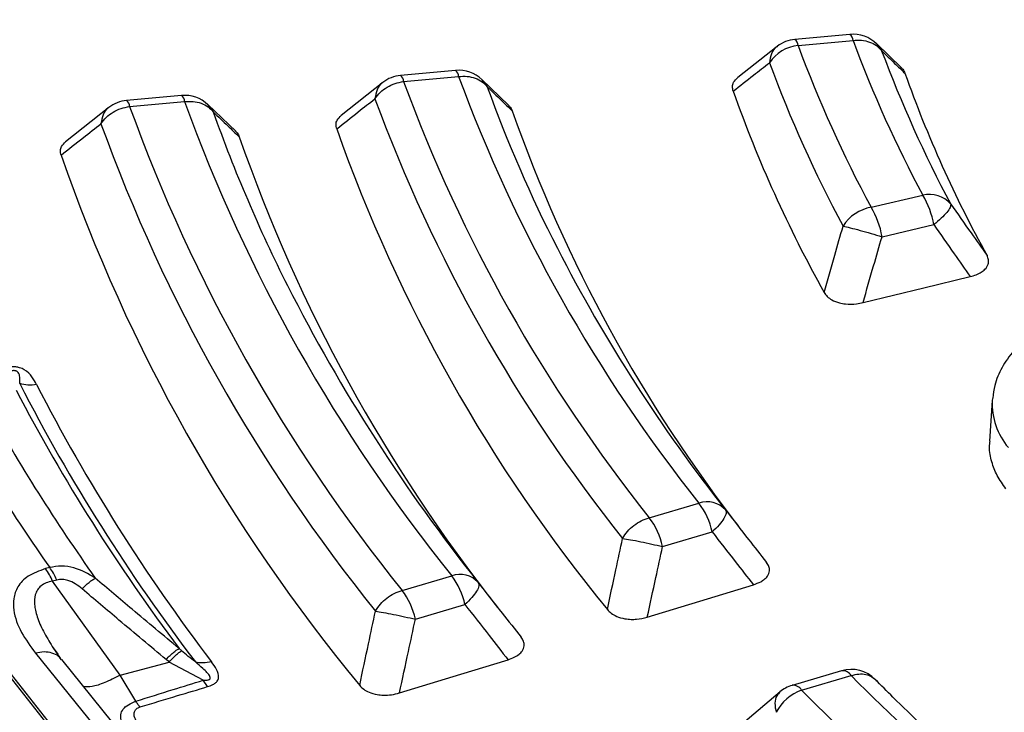
# Model space of a CAD drawing. Units: millimetres. Extents: x 320 to 13121, y 320 to 9184.
# Drawn here: x 11058 to 11120, y 6664 to 6707 of the extents above; entities that cross this region are included whole.
import ezdxf

# ---------------------------------------------------------------- set-up
doc = ezdxf.new("R2010")
doc.units = ezdxf.units.MM
doc.header["$LTSCALE"] = 32

msp = doc.modelspace()

# ---------------------------------------------------------------- linework, layer by layer
at = {"color": 7, "linetype": 'Continuous', "lineweight": 25}
for p, q in [((11110.043, 6706.304), (11106.617, 6705.99)), ((11106.809, 6705.613), (11110.235, 6705.926)), ((11105.51, 6705.55), (11103.05, 6703.612)), ((11113.254, 6704.217), (11111.689, 6705.729)), ((11111.697, 6705.709), (11112.018, 6705.286)), ((11085.476, 6704.057), (11082.051, 6703.744)), ((11082.243, 6703.367), (11085.667, 6703.68)), ((11088.784, 6701.889), (11087.12, 6703.485)), ((11087.122, 6703.475), (11087.453, 6703.034)), ((11080.94, 6703.301), (11078.353, 6701.255)), ((11068.407, 6702.497), (11064.983, 6702.184)), ((11063.87, 6701.739), (11061.185, 6699.61)), ((11065.175, 6701.806), (11068.599, 6702.119)), ((11071.789, 6700.265), (11070.05, 6701.926)), ((11070.052, 6701.917), (11070.386, 6701.47)), ((11111.356, 6695.529), (11114.579, 6696.28)), ((11112.039, 6693.693), (11115.262, 6694.445)), ((11118.902, 6683.486), (11118.739, 6680.948)), ((11097.543, 6676.182), (11100.633, 6677.091)), ((11098.371, 6674.385), (11101.461, 6675.294)), ((11060.195, 6673.077), (11059.932, 6673.006)), ((11060.64, 6672.296), (11060.377, 6672.225)), ((11064.583, 6666.365), (11060.377, 6672.225)), ((11082.146, 6671.653), (11085.235, 6672.562)), ((11082.974, 6669.856), (11086.063, 6670.765)), ((11060.359, 6668.164), (11060.708, 6667.677)), ((11060.863, 6667.438), (11060.402, 6668.1)), ((11059.312, 6667.738), (11063.976, 6661.965)), ((11060.935, 6667.33), (11060.854, 6667.42)), ((11065.614, 6661.569), (11060.95, 6667.342)), ((11064.583, 6666.365), (11067.641, 6667.188)), ((11069.749, 6666.053), (11067.641, 6667.188)), ((11109.526, 6666.643), (11106.436, 6665.734)), ((11065.565, 6664.745), (11064.583, 6666.365)), ((11070.031, 6665.654), (11069.749, 6666.053)), ((11107.03, 6665.434), (11110.12, 6666.342)), ((11105.689, 6665.337), (11102.677, 6662.782))]:
    msp.add_line(p, q, dxfattribs=at)
at = {"color": 7, "linetype": 'Continuous', "lineweight": 25, "flags": 128}
for points in [[(11045.193, 6773.084), (11042.836, 6768.145), (11040.764, 6763.164), (11038.979, 6758.147), (11037.483, 6753.097), (11036.278, 6748.022), (11035.365, 6742.927), (11034.745, 6737.816), (11034.418, 6732.697), (11034.386, 6727.575), (11034.648, 6722.454), (11035.203, 6717.342), (11036.052, 6712.242), (11037.193, 6707.162), (11038.626, 6702.107), (11040.347, 6697.081), (11042.356, 6692.092), (11044.651, 6687.143), (11047.228, 6682.242), (11050.085, 6677.392), (11053.22, 6672.599), (11056.627, 6667.869), (11060.305, 6663.207), (11063.846, 6659.068)], [(11035.899, 6712.208), (11037.04, 6707.125), (11038.473, 6702.067), (11040.196, 6697.039), (11042.206, 6692.046), (11044.502, 6687.095), (11047.081, 6682.19), (11049.94, 6677.338), (11053.076, 6672.542), (11056.485, 6667.81), (11060.165, 6663.145), (11064.11, 6658.553), (11068.317, 6654.039), (11072.78, 6649.608), (11077.495, 6645.265), (11082.458, 6641.015), (11087.661, 6636.862), (11093.1, 6632.81), (11098.769, 6628.865), (11104.661, 6625.031)], [(11110.857, 6689.588), (11114.653, 6690.51), (11117.535, 6691.209)], [(11118.912, 6683.611), (11118.912, 6683.609), (11118.902, 6683.486)], [(11097.421, 6669.985), (11101.164, 6671.129), (11104.025, 6672.003)], [(11081.988, 6665.261), (11085.814, 6666.433), (11088.746, 6667.331)]]:
    msp.add_lwpolyline(points, dxfattribs=at)
at = {"color": 7, "linetype": 'Continuous', "lineweight": 25}
for centre, radius, start, end in [((11106.809, 6703.894), 2.105, 95.22422, 127.94582), ((11106.274, 6705.579), 0.536, 3.64633, 50.19781), ((11110.235, 6704.207), 2.105, 45.72247, 95.22422), ((11109.7, 6705.892), 0.536, 3.64633, 50.19781), ((11183.579, 6733.161), 78.238, 200.37108, 208.12435), ((11107.087, 6703.139), 2.49, 96.41804, 145.90224), ((11181.517, 6733.235), 79.651, 200.2906, 208.25439), ((11184.68, 6732.268), 77.51, 200.37108, 208.12435), ((11085.667, 6701.961), 2.105, 46.18043, 95.22422), ((11085.133, 6703.646), 0.536, 3.64633, 50.19781), ((11180.416, 6732.408), 80.379, 200.2906, 208.25439), ((11082.243, 6701.648), 2.105, 95.22422, 128.06228), ((11081.708, 6703.333), 0.536, 3.64633, 50.19781), ((11175.793, 6736.9), 96.053, 200.23382, 218.51114), ((11185.81, 6729.613), 76.785, 199.57985, 208.89027), ((11173.821, 6737.012), 97.563, 200.17315, 218.57181), ((11168.749, 6732.322), 86.411, 199.81198, 207.08756), ((11068.599, 6700.4), 2.105, 46.25839, 95.22422), ((11068.065, 6702.085), 0.536, 3.64633, 50.19781), ((11172.779, 6736.213), 98.356, 200.17315, 218.57181), ((11179.329, 6729.766), 81.178, 199.42245, 209.15048), ((11065.175, 6700.087), 2.105, 95.22422, 128.12905), ((11064.64, 6701.772), 0.536, 3.64633, 50.19781), ((11163.99, 6737.57), 105.088, 199.8968, 218.84816), ((11165.962, 6737.458), 103.578, 199.94903, 218.79593), ((11157.916, 6732.463), 92.855, 199.49844, 206.76695), ((11177.252, 6732.77), 93.615, 199.48384, 217.78691), ((11162.948, 6736.771), 105.88, 199.8968, 218.84816), ((11171.72, 6733.403), 99.286, 199.40221, 219.34276), ((11167.527, 6733.228), 101.164, 199.22462, 218.25157), ((11161.843, 6733.833), 106.854, 199.15107, 219.59389), ((11114.995, 6694.561), 1.769, 41.37845, 103.58404), ((11110.212, 6693.61), 5.119, 9.38392, 31.43857), ((11111.808, 6692.975), 2.593, 100.03325, 147.76613), ((11106.989, 6692.859), 5.119, 9.38392, 31.43857), ((11181.238, 6738.902), 100.526, 207.1854, 218.25165), ((11171.77, 6739.713), 108.49, 206.88998, 218.52507), ((11161.688, 6737.586), 116.177, 207.16519, 217.29631), ((11162.295, 6737.293), 115.675, 207.16519, 217.29631), ((11161.34, 6737.968), 116.429, 207.54067, 216.92081), ((11159.302, 6740.643), 117.992, 209.13322, 215.32827), ((11123.151, 6683.306), 4.253, 177.58275, 220.32807), ((11157.776, 6741.602), 119.238, 209.38348, 215.07801), ((11101.141, 6675.621), 1.555, 42.1222, 109.08594), ((11097.168, 6674.406), 4.384, 11.68428, 37.77082), ((11094.078, 6673.497), 4.384, 11.68428, 37.77082), ((11057.266, 6670.971), 3.354, 21.96439, 37.36496), ((11085.746, 6671.099), 1.549, 42.13499, 109.24325), ((11081.77, 6669.877), 4.384, 11.68428, 37.77082), ((11078.681, 6668.968), 4.384, 11.68428, 37.77082), ((11110.12, 6664.623), 2.105, 44.55928, 106.39087), ((11109.586, 6666.024), 0.622, 30.77275, 95.53848), ((11216.56, 6772.114), 150.057, 224.81966, 232.83997), ((11107.97, 6662.756), 2.837, 109.33641, 152.8017), ((11107.03, 6663.715), 2.105, 106.39087, 130.25639), ((11106.496, 6665.116), 0.622, 30.77275, 95.53848), ((11215.262, 6772.821), 152.467, 224.77555, 232.91146)]:
    msp.add_arc(centre, radius, start, end, dxfattribs=at)
for points, knots in [([(11592.365, 6821.906), (11589.516, 6824.788), (11583.817, 6830.552), (11574.297, 6838.858), (11564.097, 6846.886), (11553.172, 6854.592), (11541.572, 6861.96), (11529.323, 6868.971), (11516.46, 6875.604), (11503.016, 6881.842), (11489.029, 6887.668), (11474.535, 6893.066), (11459.576, 6898.022), (11444.189, 6902.522), (11428.419, 6906.554), (11412.306, 6910.108), (11395.896, 6913.172), (11379.231, 6915.741), (11362.358, 6917.805), (11345.321, 6919.36), (11328.168, 6920.401), (11310.944, 6920.927), (11293.696, 6920.934), (11276.47, 6920.424), (11259.314, 6919.397), (11242.273, 6917.856), (11225.395, 6915.807), (11208.723, 6913.253), (11192.305, 6910.202), (11176.183, 6906.663), (11160.402, 6902.644), (11145.005, 6898.157), (11130.032, 6893.214), (11115.525, 6887.828), (11101.522, 6882.014), (11088.062, 6875.788), (11075.182, 6869.166), (11062.915, 6862.166), (11051.295, 6854.807), (11040.354, 6847.11), (11030.121, 6839.094), (11020.624, 6830.783), (11011.888, 6822.197), (11003.938, 6813.361), (10996.794, 6804.298), (10990.477, 6795.033), (10985.002, 6785.59), (10980.385, 6775.997), (10976.639, 6766.277), (10973.773, 6756.458), (10971.796, 6746.567), (10970.712, 6736.629), (10970.525, 6726.673), (10971.235, 6716.724), (10972.84, 6706.81), (10975.336, 6696.958), (10978.716, 6687.194), (10982.971, 6677.544), (10988.089, 6668.036), (10994.057, 6658.693), (11000.858, 6649.543), (11008.475, 6640.609), (11016.885, 6631.916), (11026.068, 6623.487), (11035.997, 6615.346), (11046.646, 6607.513), (11057.986, 6600.011), (11069.987, 6592.859), (11082.616, 6586.077), (11095.838, 6579.683), (11109.619, 6573.695), (11123.92, 6568.129), (11138.703, 6562.999), (11153.929, 6558.321), (11169.555, 6554.105), (11185.54, 6550.364), (11201.84, 6547.109), (11218.411, 6544.347), (11235.209, 6542.086), (11252.187, 6540.332), (11269.301, 6539.091), (11286.503, 6538.365), (11303.747, 6538.156), (11320.987, 6538.465), (11338.176, 6539.292), (11355.267, 6540.633), (11372.214, 6542.485), (11388.971, 6544.844), (11405.493, 6547.702), (11421.736, 6551.053), (11437.654, 6554.887), (11453.206, 6559.193), (11468.349, 6563.96), (11483.041, 6569.176), (11497.246, 6574.824), (11510.912, 6580.898), (11524.058, 6587.347), (11532.309, 6591.969), (11536.434, 6594.28)], [0, 0, 0, 0, 0.010416, 0.020834, 0.03125, 0.041666, 0.052084, 0.0625, 0.072916, 0.083334, 0.09375, 0.104166, 0.114584, 0.125, 0.135416, 0.145834, 0.15625, 0.166666, 0.177084, 0.1875, 0.197916, 0.208334, 0.21875, 0.229166, 0.239584, 0.25, 0.260416, 0.270834, 0.28125, 0.291666, 0.302084, 0.3125, 0.322916, 0.333333, 0.34375, 0.354166, 0.364583, 0.375, 0.385416, 0.395833, 0.40625, 0.416666, 0.427083, 0.4375, 0.447916, 0.458333, 0.46875, 0.479166, 0.489583, 0.5, 0.510416, 0.520833, 0.53125, 0.541666, 0.552084, 0.5625, 0.572916, 0.583334, 0.59375, 0.604166, 0.614584, 0.625, 0.635416, 0.645834, 0.65625, 0.666666, 0.677083, 0.6875, 0.697916, 0.708333, 0.71875, 0.729166, 0.739583, 0.75, 0.760415, 0.770833, 0.78125, 0.791665, 0.802083, 0.8125, 0.822916, 0.833333, 0.84375, 0.854166, 0.864583, 0.875, 0.885415, 0.895833, 0.90625, 0.916665, 0.927083, 0.937499, 0.947915, 0.958333, 0.968749, 0.979165, 0.989583, 1, 1, 1, 1]), ([(11536.343, 6582.285), (11531.925, 6579.815), (11523.088, 6574.875), (11508.953, 6568.02), (11494.227, 6561.597), (11478.891, 6555.666), (11463.011, 6550.235), (11446.631, 6545.323), (11429.803, 6540.944), (11412.579, 6537.114), (11395.012, 6533.843), (11377.157, 6531.141), (11359.069, 6529.017), (11340.804, 6527.478), (11322.419, 6526.528), (11303.972, 6526.17), (11285.518, 6526.406), (11267.116, 6527.234), (11248.822, 6528.653), (11230.693, 6530.657), (11212.785, 6533.24), (11195.155, 6536.395), (11177.855, 6540.111), (11160.942, 6544.378), (11144.465, 6549.182), (11128.478, 6554.507), (11113.028, 6560.338), (11098.165, 6566.656), (11083.934, 6573.442), (11070.38, 6580.675), (11057.543, 6588.332), (11045.466, 6596.39), (11034.183, 6604.824), (11023.732, 6613.607), (11014.143, 6622.712), (11005.448, 6632.111), (10997.672, 6641.775), (10990.84, 6651.674), (10984.973, 6661.777), (10980.088, 6672.053), (10976.208, 6682.47), (10973.313, 6692.995), (10971.529, 6703.597), (10970.726, 6711.394), (10970.835, 6715.645), (10970.853, 6716.345)], [0, 0, 0, 0, 0.0236932, 0.0473914, 0.0710896, 0.0947878, 0.1184861, 0.1421845, 0.1658829, 0.1895813, 0.2132796, 0.236978, 0.2606763, 0.2843746, 0.3080729, 0.3317712, 0.3554695, 0.3791678, 0.4028662, 0.4265646, 0.4502629, 0.4739613, 0.4976596, 0.5213578, 0.5450561, 0.5687544, 0.5924527, 0.6161509, 0.6398492, 0.6635474, 0.6872457, 0.7109441, 0.7346424, 0.7583407, 0.7820389, 0.8057371, 0.8294353, 0.8531336, 0.8768319, 0.9005302, 0.9242286, 0.9479269, 0.9716252, 0.9953236, 1, 1, 1, 1]), ([(10970.795, 6715.582), (10970.825, 6714.377), (10970.893, 6711.572), (10971.237, 6707.118), (10971.814, 6702.083), (10972.655, 6696.854), (10973.777, 6691.499), (10975.165, 6686.145), (10976.689, 6681.215), (10978.284, 6676.707), (10979.868, 6672.679), (10981.498, 6668.91), (10982.97, 6665.765), (10984.196, 6663.293), (10985.164, 6661.419), (10986.023, 6659.812), (10986.986, 6658.059), (10988.233, 6655.867), (10989.897, 6653.075), (10991.908, 6649.875), (10994.258, 6646.345), (10996.947, 6642.539), (10999.959, 6638.534), (11003.148, 6634.549), (11006.347, 6630.78), (11009.41, 6627.354), (11012.296, 6624.273), (11014.969, 6621.533), (11017.458, 6619.073), (11019.932, 6616.703), (11022.584, 6614.244), (11025.54, 6611.598), (11029.151, 6608.483), (11033.522, 6604.879), (11038.702, 6600.832), (11044.202, 6596.771), (11049.782, 6592.872), (11055.253, 6589.244), (11060.576, 6585.884), (11065.004, 6583.216), (11068.374, 6581.253), (11070.55, 6580.012), (11072.322, 6579.017), (11074.065, 6578.052), (11076.147, 6576.916), (11078.798, 6575.497), (11082.027, 6573.811), (11085.738, 6571.927), (11092.321, 6568.691), (11101.641, 6564.394), (11113.733, 6559.326), (11125.832, 6554.713), (11137.98, 6550.505), (11150.227, 6546.661), (11162.587, 6543.159), (11176.753, 6539.557), (11192.875, 6535.996), (11211.053, 6532.661), (11229.531, 6529.936), (11248.249, 6527.832), (11267.145, 6526.353), (11286.156, 6525.507), (11305.22, 6525.294), (11324.273, 6525.716), (11343.253, 6526.772), (11361.05, 6528.364), (11377.639, 6530.371), (11393.017, 6532.682), (11408.187, 6535.417), (11423.119, 6538.572), (11437.823, 6542.149), (11451.616, 6545.968), (11464.546, 6549.974), (11476.687, 6554.126), (11488.742, 6558.664), (11500.734, 6563.622), (11512.639, 6569.039), (11524.477, 6574.92), (11532.056, 6579.174), (11535.907, 6581.336)], [0, 0, 0, 0, 0.007699, 0.017939, 0.029086, 0.040983, 0.052978, 0.064998, 0.077043, 0.086334, 0.095641, 0.104548, 0.112209, 0.117335, 0.121676, 0.125231, 0.128532, 0.133921, 0.140584, 0.148183, 0.156568, 0.165737, 0.175505, 0.185593, 0.194912, 0.203413, 0.211244, 0.218223, 0.224351, 0.230229, 0.236667, 0.243667, 0.25123, 0.261669, 0.273019, 0.284811, 0.296075, 0.306783, 0.316933, 0.326492, 0.331468, 0.335402, 0.338292, 0.341006, 0.344721, 0.349353, 0.354958, 0.361528, 0.368429, 0.388337, 0.407562, 0.426124, 0.444331, 0.462282, 0.479977, 0.497528, 0.522096, 0.546663, 0.571229, 0.595794, 0.620359, 0.644923, 0.669487, 0.694051, 0.718615, 0.74318, 0.763652, 0.784124, 0.804598, 0.825072, 0.845567, 0.866253, 0.884167, 0.902261, 0.920758, 0.939742, 0.959212, 0.979277, 1, 1, 1, 1]), ([(11105.52, 6705.547), (11105.506, 6705.54), (11105.333, 6705.455), (11105.125, 6705.114), (11105.058, 6704.728), (11105.025, 6704.535)], [0, 0, 0, 0, 0.0412305, 0.5206153, 1, 1, 1, 1]), ([(11112.018, 6705.286), (11112.287, 6705.024), (11112.768, 6704.555), (11113.252, 6704.087), (11113.465, 6703.881)], [0, 0, 0, 0, 0.560111, 1, 1, 1, 1]), ([(11102.77, 6702.771), (11103.19, 6703.101), (11103.94, 6703.689), (11104.694, 6704.276), (11105.025, 6704.535)], [0, 0, 0, 0, 0.560119, 1, 1, 1, 1]), ([(11113.204, 6704.247), (11113.248, 6704.209), (11113.377, 6704.099), (11113.43, 6703.968), (11113.465, 6703.881)], [0, 0, 0, 0, 0.339791, 1, 1, 1, 1]), ([(11102.77, 6702.771), (11102.749, 6702.86), (11102.705, 6703.041), (11102.775, 6703.339), (11102.955, 6703.517), (11103.052, 6703.614)], [0, 0, 0, 0, 0.30364, 0.624281, 1, 1, 1, 1]), ([(11080.95, 6703.299), (11080.938, 6703.293), (11080.767, 6703.209), (11080.559, 6702.871), (11080.491, 6702.486), (11080.457, 6702.294)], [0, 0, 0, 0, 0.036356, 0.518178, 1, 1, 1, 1]), ([(11087.453, 6703.034), (11087.74, 6702.756), (11088.254, 6702.259), (11088.771, 6701.764), (11088.998, 6701.546)], [0, 0, 0, 0, 0.5601054, 1, 1, 1, 1]), ([(11078.072, 6700.42), (11078.516, 6700.771), (11079.31, 6701.395), (11080.107, 6702.02), (11080.457, 6702.294)], [0, 0, 0, 0, 0.5601116, 1, 1, 1, 1]), ([(11063.88, 6701.737), (11063.869, 6701.732), (11063.699, 6701.649), (11063.491, 6701.312), (11063.422, 6700.929), (11063.388, 6700.737)], [0, 0, 0, 0, 0.03352, 0.51676, 1, 1, 1, 1]), ([(11088.734, 6701.918), (11088.78, 6701.879), (11088.91, 6701.766), (11088.963, 6701.632), (11088.998, 6701.546)], [0, 0, 0, 0, 0.3493687, 1, 1, 1, 1]), ([(11070.386, 6701.47), (11070.687, 6701.18), (11071.225, 6700.662), (11071.766, 6700.145), (11072.005, 6699.918)], [0, 0, 0, 0, 0.560103, 1, 1, 1, 1]), ([(11078.072, 6700.42), (11078.052, 6700.509), (11078.01, 6700.69), (11078.081, 6700.985), (11078.261, 6701.161), (11078.357, 6701.256)], [0, 0, 0, 0, 0.305568, 0.628316, 1, 1, 1, 1]), ([(11060.903, 6698.779), (11061.366, 6699.145), (11062.192, 6699.798), (11063.023, 6700.45), (11063.388, 6700.737)], [0, 0, 0, 0, 0.560108, 1, 1, 1, 1]), ([(11071.739, 6700.294), (11071.786, 6700.254), (11071.917, 6700.139), (11071.97, 6700.005), (11072.005, 6699.918)], [0, 0, 0, 0, 0.355074, 1, 1, 1, 1]), ([(11060.903, 6698.779), (11060.882, 6698.871), (11060.842, 6699.053), (11060.919, 6699.346), (11061.094, 6699.517), (11061.19, 6699.61)], [0, 0, 0, 0, 0.322658, 0.63063, 1, 1, 1, 1]), ([(11116.322, 6695.73), (11116.743, 6695.13), (11117.495, 6694.057), (11118.25, 6692.987), (11118.581, 6692.516)], [0, 0, 0, 0, 0.560107, 1, 1, 1, 1]), ([(11108.432, 6690.223), (11108.652, 6690.996), (11109.044, 6692.375), (11109.44, 6693.752), (11109.614, 6694.358)], [0, 0, 0, 0, 0.560126, 1, 1, 1, 1]), ([(11115.262, 6694.445), (11115.686, 6693.84), (11116.442, 6692.761), (11117.201, 6691.683), (11117.535, 6691.209)], [0, 0, 0, 0, 0.560103, 1, 1, 1, 1]), ([(11110.857, 6689.588), (11111.076, 6690.355), (11111.469, 6691.724), (11111.865, 6693.092), (11112.039, 6693.693)], [0, 0, 0, 0, 0.560132, 1, 1, 1, 1]), ([(11117.535, 6691.209), (11117.663, 6691.245), (11117.913, 6691.315), (11118.225, 6691.472), (11118.503, 6691.687), (11118.67, 6691.956), (11118.695, 6692.253), (11118.619, 6692.429), (11118.581, 6692.516)], [0, 0, 0, 0, 0.154213, 0.302229, 0.446311, 0.65669, 0.831366, 1, 1, 1, 1]), ([(11108.432, 6690.223), (11108.491, 6690.135), (11108.606, 6689.964), (11108.925, 6689.731), (11109.325, 6689.571), (11109.857, 6689.48), (11110.374, 6689.487), (11110.723, 6689.56), (11110.857, 6689.588)], [0, 0, 0, 0, 0.161134, 0.313679, 0.504234, 0.634411, 0.860263, 1, 1, 1, 1]), ([(11126.097, 6689.752), (11125.816, 6689.682), (11125.002, 6689.478), (11123.737, 6689.025), (11122.375, 6688.353), (11121.188, 6687.541), (11120.207, 6686.605), (11119.483, 6685.563), (11119.041, 6684.559), (11118.971, 6683.903), (11118.943, 6683.637)], [0, 0, 0, 0, 0.073439, 0.212275, 0.351962, 0.492497, 0.63328, 0.77251, 0.907862, 1, 1, 1, 1]), ([(11059.38, 6684.481), (11059.291, 6684.642), (11059.111, 6684.968), (11058.797, 6685.312), (11058.481, 6685.476), (11058.306, 6685.539), (11058.121, 6685.575), (11057.929, 6685.59), (11057.787, 6685.588), (11057.668, 6685.58), (11057.577, 6685.571), (11057.518, 6685.563), (11057.482, 6685.558)], [0, 0, 0, 0, 0.291677, 0.593897, 0.651073, 0.715691, 0.799222, 0.843634, 0.908608, 0.939452, 0.963011, 1, 1, 1, 1]), ([(11058.326, 6684.544), (11058.332, 6684.675), (11058.342, 6684.895), (11058.305, 6685.169), (11058.17, 6685.296), (11058.101, 6685.326), (11058.047, 6685.341), (11057.979, 6685.348), (11057.89, 6685.345), (11057.809, 6685.332), (11057.715, 6685.311), (11057.661, 6685.295), (11057.624, 6685.284)], [0, 0, 0, 0, 0.400889, 0.679913, 0.748786, 0.771971, 0.79712, 0.827503, 0.859745, 0.913174, 0.94112, 1, 1, 1, 1]), ([(11119.761, 6677.98), (11119.567, 6678.251), (11119.179, 6678.795), (11118.849, 6679.679), (11118.698, 6680.407), (11118.752, 6680.841), (11118.767, 6680.96)], [0, 0, 0, 0, 0.287599, 0.575524, 0.883041, 1, 1, 1, 1]), ([(11102.295, 6676.664), (11102.769, 6676.054), (11103.617, 6674.963), (11104.468, 6673.875), (11104.842, 6673.396)], [0, 0, 0, 0, 0.560107, 1, 1, 1, 1]), ([(11101.461, 6675.294), (11101.939, 6674.679), (11102.792, 6673.581), (11103.649, 6672.485), (11104.025, 6672.003)], [0, 0, 0, 0, 0.560103, 1, 1, 1, 1]), ([(11094.935, 6670.46), (11095.111, 6671.287), (11095.425, 6672.764), (11095.742, 6674.24), (11095.882, 6674.889)], [0, 0, 0, 0, 0.560113, 1, 1, 1, 1]), ([(11097.421, 6669.985), (11097.598, 6670.807), (11097.912, 6672.274), (11098.231, 6673.74), (11098.371, 6674.385)], [0, 0, 0, 0, 0.560118, 1, 1, 1, 1]), ([(11104.025, 6672.003), (11104.188, 6672.062), (11104.444, 6672.154), (11104.729, 6672.345), (11104.946, 6672.565), (11105.054, 6672.847), (11105.013, 6673.144), (11104.898, 6673.313), (11104.842, 6673.396)], [0, 0, 0, 0, 0.20252, 0.318231, 0.458826, 0.664276, 0.836982, 1, 1, 1, 1]), ([(11059.932, 6673.006), (11059.547, 6672.867), (11058.781, 6672.59), (11058.161, 6671.885), (11057.918, 6671.153), (11057.941, 6670.189), (11058.364, 6669.027), (11058.998, 6668.166), (11059.312, 6667.738)], [0, 0, 0, 0, 0.1333672, 0.2649608, 0.3926073, 0.5170881, 0.7603644, 1, 1, 1, 1]), ([(11063.038, 6672.413), (11062.604, 6672.67), (11061.941, 6673.062), (11060.935, 6673.203), (11060.44, 6673.119), (11060.195, 6673.077)], [0, 0, 0, 0, 0.490298, 0.7488613, 1, 1, 1, 1]), ([(11060.377, 6672.225), (11060.237, 6672.195), (11059.959, 6672.134), (11059.638, 6671.938), (11059.413, 6671.681), (11059.249, 6671.291), (11059.231, 6670.855), (11059.303, 6670.396), (11059.459, 6669.838), (11059.789, 6669.081), (11060.165, 6668.477), (11060.359, 6668.164)], [0, 0, 0, 0, 0.068087, 0.134902, 0.201097, 0.274897, 0.410762, 0.490785, 0.579455, 0.782388, 1, 1, 1, 1]), ([(11062.214, 6671.747), (11062.075, 6671.856), (11061.807, 6672.068), (11061.38, 6672.267), (11060.979, 6672.353), (11060.752, 6672.315), (11060.64, 6672.296)], [0, 0, 0, 0, 0.304595, 0.589055, 0.79818, 1, 1, 1, 1]), ([(11062.214, 6671.747), (11062.303, 6671.834), (11062.482, 6672.009), (11062.712, 6672.207), (11062.907, 6672.353), (11062.994, 6672.393), (11063.038, 6672.413)], [0, 0, 0, 0, 0.2499997, 0.4999998, 0.75, 1, 1, 1, 1]), ([(11068.259, 6668.028), (11067.281, 6668.842), (11065.534, 6670.297), (11063.801, 6671.766), (11063.038, 6672.413)], [0, 0, 0, 0, 0.559533, 1, 1, 1, 1]), ([(11086.894, 6672.139), (11087.391, 6671.501), (11088.278, 6670.363), (11089.168, 6669.228), (11089.559, 6668.728)], [0, 0, 0, 0, 0.560104, 1, 1, 1, 1]), ([(11067.445, 6667.347), (11066.466, 6668.164), (11064.716, 6669.624), (11062.979, 6671.098), (11062.214, 6671.747)], [0, 0, 0, 0, 0.559542, 1, 1, 1, 1]), ([(11200.849, 6583.117), (11199.477, 6583.438), (11195.496, 6584.369), (11188.983, 6586.017), (11181.352, 6588.103), (11173.838, 6590.327), (11166.447, 6592.683), (11159.187, 6595.17), (11152.064, 6597.785), (11145.085, 6600.525), (11138.257, 6603.389), (11131.587, 6606.373), (11125.081, 6609.475), (11118.744, 6612.691), (11112.584, 6616.018), (11106.606, 6619.453), (11100.815, 6622.992), (11095.218, 6626.633), (11089.819, 6630.372), (11084.625, 6634.204), (11079.639, 6638.127), (11074.866, 6642.136), (11070.312, 6646.228), (11065.979, 6650.399), (11061.873, 6654.645), (11057.997, 6658.961), (11054.358, 6663.344), (11051.315, 6667.302), (11049.548, 6669.812), (11048.837, 6670.821)], [0, 0, 0, 0, 0.020085, 0.05826, 0.096434, 0.134609, 0.172782, 0.210954, 0.249125, 0.287295, 0.325464, 0.363632, 0.401799, 0.439965, 0.47813, 0.516295, 0.554458, 0.592622, 0.630785, 0.668948, 0.707111, 0.745276, 0.783441, 0.821609, 0.859779, 0.897952, 0.936129, 0.974311, 1, 1, 1, 1]), ([(11079.504, 6665.731), (11079.686, 6666.595), (11080.012, 6668.137), (11080.342, 6669.679), (11080.487, 6670.357)], [0, 0, 0, 0, 0.5601095, 1, 1, 1, 1]), ([(11086.063, 6670.765), (11086.563, 6670.123), (11087.456, 6668.977), (11088.352, 6667.834), (11088.746, 6667.331)], [0, 0, 0, 0, 0.5601, 1, 1, 1, 1]), ([(11094.935, 6670.46), (11095.008, 6670.382), (11095.158, 6670.22), (11095.522, 6670.011), (11095.962, 6669.88), (11096.393, 6669.839), (11096.876, 6669.851), (11097.2, 6669.931), (11097.421, 6669.985)], [0, 0, 0, 0, 0.1556764, 0.3201057, 0.5150519, 0.6482165, 0.7602983, 1, 1, 1, 1]), ([(11081.988, 6665.261), (11082.171, 6666.119), (11082.498, 6667.651), (11082.828, 6669.182), (11082.974, 6669.856)], [0, 0, 0, 0, 0.560113, 1, 1, 1, 1]), ([(11088.746, 6667.331), (11088.878, 6667.378), (11089.137, 6667.468), (11089.433, 6667.657), (11089.669, 6667.897), (11089.774, 6668.179), (11089.731, 6668.476), (11089.615, 6668.646), (11089.559, 6668.728)], [0, 0, 0, 0, 0.163477, 0.319172, 0.459654, 0.66472, 0.837179, 1, 1, 1, 1]), ([(11067.445, 6667.347), (11067.534, 6667.437), (11067.711, 6667.615), (11067.939, 6667.818), (11068.131, 6667.967), (11068.216, 6668.008), (11068.259, 6668.028)], [0, 0, 0, 0, 0.25, 0.5, 0.75, 1, 1, 1, 1]), ([(11067.641, 6667.188), (11067.725, 6667.278), (11067.892, 6667.457), (11068.108, 6667.664), (11068.291, 6667.819), (11068.372, 6667.866), (11068.413, 6667.889)], [0, 0, 0, 0, 0.25, 0.5, 0.75, 1, 1, 1, 1]), ([(11068.413, 6667.889), (11068.387, 6667.912), (11068.335, 6667.958), (11068.284, 6668.004), (11068.259, 6668.028)], [0, 0, 0, 0, 0.496034, 1, 1, 1, 1]), ([(11069.268, 6667.19), (11069.12, 6667.305), (11068.831, 6667.529), (11068.55, 6667.771), (11068.413, 6667.889)], [0, 0, 0, 0, 0.512944, 1, 1, 1, 1]), ([(11060.854, 6667.42), (11060.82, 6667.461), (11060.693, 6667.616), (11060.346, 6667.762), (11059.855, 6667.845), (11059.493, 6667.774), (11059.312, 6667.738)], [0, 0, 0, 0, 0.1083683, 0.4055789, 0.7027894, 1, 1, 1, 1]), ([(11067.641, 6667.188), (11067.604, 6667.218), (11067.539, 6667.27), (11067.474, 6667.324), (11067.445, 6667.347)], [0, 0, 0, 0, 0.560272, 1, 1, 1, 1]), ([(11069.749, 6666.053), (11069.795, 6666.051), (11069.864, 6666.048), (11069.97, 6666.053), (11070.052, 6666.063), (11070.126, 6666.087), (11070.17, 6666.115), (11070.194, 6666.149), (11070.208, 6666.204), (11070.13, 6666.43), (11069.757, 6666.755), (11069.424, 6667.051), (11069.268, 6667.19)], [0, 0, 0, 0, 0.061317, 0.090672, 0.14223, 0.173529, 0.204053, 0.229116, 0.252338, 0.321552, 0.682627, 1, 1, 1, 1]), ([(11070.031, 6665.654), (11070.087, 6665.672), (11070.172, 6665.699), (11070.303, 6665.752), (11070.411, 6665.805), (11070.537, 6665.889), (11070.636, 6665.988), (11070.697, 6666.103), (11070.753, 6666.349), (11070.61, 6666.729), (11070.385, 6667.046), (11070.274, 6667.202)], [0, 0, 0, 0, 0.063126, 0.095714, 0.158859, 0.202138, 0.285768, 0.350514, 0.407604, 0.708717, 1, 1, 1, 1]), ([(11065.565, 6664.745), (11066.339, 6664.988), (11067.732, 6665.425), (11069.128, 6665.86), (11069.749, 6666.053)], [0, 0, 0, 0, 0.555377, 1, 1, 1, 1]), ([(11127.195, 6652.482), (11126.405, 6653.09), (11124.113, 6654.856), (11120.479, 6657.847), (11116.443, 6661.413), (11113.531, 6664.181), (11111.984, 6665.735), (11111.617, 6666.103)], [0, 0, 0, 0, 0.139484, 0.404883, 0.670301, 0.921896, 1, 1, 1, 1]), ([(11065.826, 6664.385), (11066.604, 6664.621), (11068.005, 6665.045), (11069.408, 6665.466), (11070.031, 6665.654)], [0, 0, 0, 0, 0.555361, 1, 1, 1, 1]), ([(11079.504, 6665.731), (11079.581, 6665.649), (11079.732, 6665.488), (11080.1, 6665.282), (11080.533, 6665.154), (11081.021, 6665.109), (11081.505, 6665.135), (11081.824, 6665.218), (11081.988, 6665.261)], [0, 0, 0, 0, 0.163882, 0.320251, 0.515357, 0.64866, 0.819229, 1, 1, 1, 1]), ([(11105.704, 6665.321), (11105.622, 6665.25), (11105.435, 6665.086), (11105.333, 6664.636), (11105.408, 6664.247), (11105.446, 6664.053)], [0, 0, 0, 0, 0.2768332, 0.6384166, 1, 1, 1, 1]), ([(11064.867, 6663.213), (11064.799, 6663.31), (11064.659, 6663.511), (11064.592, 6663.833), (11064.673, 6664.131), (11064.914, 6664.418), (11065.205, 6664.604), (11065.46, 6664.709), (11065.543, 6664.737), (11065.565, 6664.745)], [0, 0, 0, 0, 0.171254, 0.352948, 0.569335, 0.710952, 0.910877, 0.976268, 1, 1, 1, 1]), ([(11065.753, 6663.264), (11065.67, 6663.381), (11065.5, 6663.621), (11065.43, 6663.925), (11065.494, 6664.141), (11065.574, 6664.253), (11065.682, 6664.328), (11065.766, 6664.365), (11065.808, 6664.379), (11065.826, 6664.385)], [0, 0, 0, 0, 0.311918, 0.640899, 0.734625, 0.850449, 0.931526, 0.970099, 1, 1, 1, 1])]:
    msp.add_open_spline(points, degree=3, knots=knots, dxfattribs=at)
for points in [[(11110.235, 6705.926), (11110.414, 6705.937), (11110.774, 6705.959), (11111.274, 6705.839), (11111.713, 6705.622), (11111.916, 6705.398), (11112.018, 6705.286)], [(11085.667, 6703.68), (11085.848, 6703.69), (11086.208, 6703.711), (11086.709, 6703.589), (11087.147, 6703.37), (11087.351, 6703.146), (11087.453, 6703.034)], [(11080.457, 6702.294), (11080.559, 6702.431), (11080.762, 6702.704), (11081.201, 6703.027), (11081.702, 6703.268), (11082.063, 6703.334), (11082.243, 6703.367)], [(11063.388, 6700.737), (11063.49, 6700.874), (11063.694, 6701.146), (11064.133, 6701.469), (11064.634, 6701.709), (11064.995, 6701.774), (11065.175, 6701.806)], [(11068.599, 6702.119), (11068.779, 6702.129), (11069.14, 6702.149), (11069.641, 6702.027), (11070.08, 6701.807), (11070.284, 6701.582), (11070.386, 6701.47)], [(11116.322, 6695.73), (11116.32, 6695.666), (11116.317, 6695.538), (11116.097, 6695.22), (11115.747, 6694.846), (11115.424, 6694.579), (11115.262, 6694.445)], [(11109.614, 6694.358), (11109.753, 6694.326), (11110.03, 6694.262), (11110.657, 6694.095), (11111.357, 6693.898), (11111.812, 6693.762), (11112.039, 6693.693)], [(11059.38, 6684.481), (11059.195, 6684.459), (11058.824, 6684.415), (11058.492, 6684.501), (11058.326, 6684.544)], [(11102.295, 6676.664), (11102.318, 6676.602), (11102.363, 6676.476), (11102.209, 6676.141), (11101.913, 6675.736), (11101.611, 6675.441), (11101.461, 6675.294)], [(11095.882, 6674.889), (11095.977, 6675.038), (11096.166, 6675.336), (11096.574, 6675.714), (11097.041, 6676.017), (11097.376, 6676.127), (11097.543, 6676.182)], [(11095.882, 6674.889), (11096.037, 6674.865), (11096.348, 6674.816), (11096.999, 6674.69), (11097.705, 6674.541), (11098.149, 6674.437), (11098.371, 6674.385)], [(11060.64, 6672.296), (11060.57, 6672.45), (11060.429, 6672.757), (11060.273, 6672.971), (11060.195, 6673.077)], [(11086.894, 6672.139), (11086.918, 6672.076), (11086.965, 6671.951), (11086.812, 6671.615), (11086.516, 6671.208), (11086.214, 6670.913), (11086.063, 6670.765)], [(11080.487, 6670.357), (11080.582, 6670.506), (11080.771, 6670.805), (11081.179, 6671.183), (11081.644, 6671.487), (11081.979, 6671.598), (11082.146, 6671.653)], [(11080.487, 6670.357), (11080.643, 6670.333), (11080.954, 6670.284), (11081.604, 6670.159), (11082.309, 6670.011), (11082.752, 6669.908), (11082.974, 6669.856)], [(11070.274, 6667.202), (11070.097, 6667.166), (11069.743, 6667.096), (11069.427, 6667.159), (11069.268, 6667.19)], [(11064.583, 6666.365), (11064.256, 6666.2), (11063.602, 6665.871), (11062.79, 6665.616), (11062.454, 6665.635), (11062.286, 6665.645)], [(11110.12, 6666.342), (11110.279, 6666.384), (11110.599, 6666.466), (11111.043, 6666.431), (11111.432, 6666.288), (11111.613, 6666.099), (11111.703, 6666.004)], [(11065.826, 6664.385), (11065.782, 6664.438), (11065.694, 6664.543), (11065.608, 6664.677), (11065.565, 6664.745)]]:
    msp.add_open_spline(points, degree=3, dxfattribs=at)

doc.saveas('drawing.dxf')
